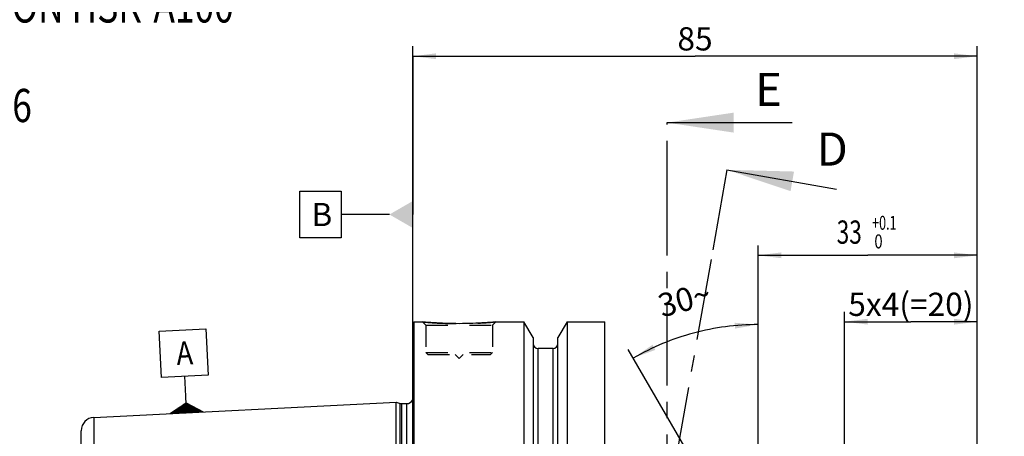
# Model space of a CAD drawing. Units: millimetres. Extents: x 0 to 594, y 0 to 420.
# Drawn here: x 264 to 412, y 266 to 328 of the extents above; entities that cross this region are included whole.
import ezdxf
from ezdxf.enums import TextEntityAlignment as Align

# ---------------------------------------------------------------- set-up
doc = ezdxf.new("R2010")
doc.units = ezdxf.units.MM
doc.header["$LTSCALE"] = 32.67
for name, pattern in [('CENTER', [0.6, 0.375, -0.075, 0.075, -0.075]), ('DOT', [0.2, 0.1, -0.1]), ('HIDDEN', [0.2, 0.1, -0.1])]:
    doc.linetypes.add(name, pattern=pattern)
doc.layers.get('0').update_dxf_attribs({"linetype": 'CONTINUOUS'})
for name, color, linetype in [('277802-000-00-ED1_CL', 7, 'CONTINUOUS'), ('277802-000-00-ED1_HATCH', 7, 'CONTINUOUS'), ('30347238_CL', 7, 'CONTINUOUS'), ('30347238_DIM', 7, 'CONTINUOUS'), ('30347238_HL', 7, 'CONTINUOUS'), ('DEFAULT_2', 6, 'HIDDEN')]:
    doc.layers.add(name, color=color, linetype=linetype)
doc.styles.get("Standard").update_dxf_attribs({"font": 'TXT.SHX', "width": 0.7})
doc.styles.add('TEXTSTYLE_4', font='TXT.SHX', dxfattribs={"width": 0.6})
doc.dimstyles.new('DIMSTYLE_2', dxfattribs={"dimtxt": 3.5, "dimasz": 3.5, "dimexe": 1.5, "dimexo": 0, "dimgap": 0.875, "dimtad": 1, "dimdec": 3, "dimdsep": 46, "dimtxsty": 'STANDARD', "dimblk": '_FILLED', "dimblk1": '_FILLED', "dimblk2": '_FILLED', "dimcen": 0.09, "dimclrt": 2, "dimadec": 3, "dimazin": 2, "dimtp": 0.1, "dimtm": 0.1, "dimtfac": 1, "dimtdec": 3, "dimtofl": 0, "dimtmove": 0, "dimatfit": 3, "dimldrblk": '_FILLED', "dimfxl": 1, "dimtolj": 1, "dimarcsym": 0})
doc.dimstyles.new('DIMSTYLE_5', dxfattribs={"dimtxt": 3.5, "dimasz": 3.5, "dimexe": 1.5, "dimexo": 0, "dimgap": 3.5, "dimtad": 1, "dimdec": 3, "dimdsep": 46, "dimtxsty": 'STANDARD', "dimblk": '_FILLED', "dimblk1": '_FILLED', "dimblk2": '_FILLED', "dimcen": 0.09, "dimclrt": 2, "dimaunit": 1, "dimadec": 3, "dimazin": 2, "dimtp": 0.5, "dimtm": 0.5, "dimtfac": 1, "dimtdec": 3, "dimtofl": 0, "dimtmove": 0, "dimatfit": 3, "dimldrblk": '_FILLED', "dimfxl": 1, "dimtolj": 1, "dimarcsym": 0})
doc.dimstyles.new('DIMSTYLE_6', dxfattribs={"dimtxt": 3.5, "dimasz": 3.5, "dimexe": 1.5, "dimexo": 0, "dimgap": 0.875, "dimtad": 1, "dimdec": 3, "dimdsep": 46, "dimtxsty": 'STANDARD', "dimblk": '_FILLED', "dimblk1": '_FILLED', "dimblk2": '_FILLED', "dimcen": 0.09, "dimclrt": 2, "dimadec": 3, "dimazin": 2, "dimtol": 1, "dimtp": 0.1, "dimtfac": 0.6, "dimtdec": 3, "dimtofl": 0, "dimtmove": 0, "dimatfit": 3, "dimldrblk": '_FILLED', "dimfxl": 1, "dimtolj": 1, "dimarcsym": 0})
doc.dimstyles.get("Standard").update_dxf_attribs({"dimtxt": 3.5, "dimasz": 3.5, "dimexe": 1.5, "dimexo": 0, "dimtad": 1, "dimdec": 3, "dimdsep": 46, "dimtxsty": 'STANDARD', "dimblk": '_FILLED', "dimblk1": '_FILLED', "dimblk2": '_FILLED', "dimcen": 0.09, "dimclrt": 2, "dimadec": 3, "dimazin": 2, "dimtol": 1, "dimtp": 0.005, "dimtm": 0.005, "dimtfac": 1, "dimtdec": 3, "dimtofl": 0, "dimtmove": 0, "dimatfit": 3, "dimldrblk": '_FILLED', "dimfxl": 1, "dimtolj": 1, "dimarcsym": 0})

# ---------------------------------------------------------------- blocks, each defined once
blk = doc.blocks.new('_FILLED')
at = {"color": 0, "linetype": 'BYBLOCK'}
blk.add_solid([(0, 0), (-1, 0.125), (-1, -0.125)], dxfattribs=at)
blk = doc.blocks.new('*D3')
at = {"layer": '30347238_DIM', "color": 3, "linetype": 'CONTINUOUS'}
for p, q in [((323.39, 263.99), (323.39, 324.35)), ((408.39, 243.2), (408.39, 324.35)), ((323.39, 322.85), (365.89, 322.85)), ((408.39, 322.85), (365.89, 322.85))]:
    blk.add_line(p, q, dxfattribs=at)
at = {"layer": '30347238_DIM', "color": 3, "linetype": 'CONTINUOUS', "xscale": 3.5, "yscale": 3.5, "zscale": 3.5, "rotation": 180}
blk.add_blockref('_FILLED', (323.39, 322.85), dxfattribs=at)
at = {"layer": '30347238_DIM', "color": 3, "linetype": 'CONTINUOUS', "xscale": 3.5, "yscale": 3.5, "zscale": 3.5}
blk.add_blockref('_FILLED', (408.39, 322.85), dxfattribs=at)
at = {"layer": '30347238_DIM', "color": 2, "linetype": 'CONTINUOUS', "insert": (365.89, 327.22), "char_height": 3.5, "width": 7.875, "attachment_point": 2, "line_spacing_factor": 0.9}
blk.add_mtext('85', dxfattribs=at)
blk = doc.blocks.new('*D6')
at = {"layer": '30347238_DIM', "color": 3, "linetype": 'CONTINUOUS'}
for p, q in [((375.39, 245.82), (375.39, 283.91)), ((364.71, 263.32), (355.85, 278.68))]:
    blk.add_line(p, q, dxfattribs=at)
for start, end in [(90, 105), (105, 120)]:
    blk.add_arc((375.39, 244.82), 37.59, start, end, dxfattribs=at)
for points in [[(371.91, 281.81), (375.39, 282.41), (371.87, 282.69)], [(359.5, 279.37), (356.6, 277.38), (359.91, 278.6)]]:
    blk.add_solid(points, dxfattribs=at)
at = {"layer": '30347238_DIM', "color": 2, "linetype": 'CONTINUOUS', "insert": (363.85, 287.89), "char_height": 3.5, "width": 11.375, "attachment_point": 2, "rotation": 15, "line_spacing_factor": 0.9}
blk.add_mtext('30\\fgdt;{\\W1.0;{\\fgdt;~}}', dxfattribs=at)
blk = doc.blocks.new('*D7')
at = {"layer": '30347238_DIM', "color": 3, "linetype": 'CONTINUOUS'}
for p, q in [((375.39, 245.82), (375.39, 294.35)), ((408.39, 251.82), (408.39, 294.35)), ((375.39, 292.85), (391.89, 292.85)), ((408.39, 292.85), (391.89, 292.85))]:
    blk.add_line(p, q, dxfattribs=at)
at = {"layer": '30347238_DIM', "color": 3, "linetype": 'CONTINUOUS', "xscale": 3.5, "yscale": 3.5, "zscale": 3.5, "rotation": 180}
blk.add_blockref('_FILLED', (375.39, 292.85), dxfattribs=at)
at = {"layer": '30347238_DIM', "color": 3, "linetype": 'CONTINUOUS', "xscale": 3.5, "yscale": 3.5, "zscale": 3.5}
blk.add_blockref('_FILLED', (408.39, 292.85), dxfattribs=at)
at = {"layer": '30347238_DIM', "color": 2, "linetype": 'CONTINUOUS', "width": 0.714286}
blk.add_text('33', height=3.5, dxfattribs=at).set_placement((389.11, 294.6), align=Align.CENTER)
at = {"layer": '30347238_DIM', "color": 2, "linetype": 'CONTINUOUS', "style": 'TEXTSTYLE_4'}
for s, width, p in [('+0.1', 0.660714, (394.39, 296.7)), (' 0', 0.785714, (393.26, 293.9))]:
    blk.add_text(s, height=2.1, dxfattribs=dict(at, width=width)).set_placement(p, align=Align.CENTER)
blk = doc.blocks.new('*D9')
at = {"layer": '30347238_DIM', "color": 3, "linetype": 'CONTINUOUS'}
for p, q in [((388.39, 245.82), (388.39, 284.35)), ((408.39, 251.82), (408.39, 284.35)), ((388.39, 282.85), (398.39, 282.85)), ((408.39, 282.85), (398.39, 282.85))]:
    blk.add_line(p, q, dxfattribs=at)
at = {"layer": '30347238_DIM', "color": 3, "linetype": 'CONTINUOUS', "xscale": 3.5, "yscale": 3.5, "zscale": 3.5, "rotation": 180}
blk.add_blockref('_FILLED', (388.39, 282.85), dxfattribs=at)
at = {"layer": '30347238_DIM', "color": 3, "linetype": 'CONTINUOUS', "xscale": 3.5, "yscale": 3.5, "zscale": 3.5}
blk.add_blockref('_FILLED', (408.39, 282.85), dxfattribs=at)
at = {"layer": '30347238_DIM', "color": 2, "linetype": 'CONTINUOUS', "insert": (398.39, 287.22), "char_height": 3.5, "width": 28.125, "attachment_point": 2, "line_spacing_factor": 0.9}
blk.add_mtext('5x4(=20)', dxfattribs=at)
blk = doc.blocks.new('GEOM_TOLERANCE_SYMBOLS_BL13', base_point=(288.91, 275.39))
at = {"layer": '277802-000-00-ED1_CL', "color": 3, "linetype": 'CONTINUOUS'}
for p, q in [((285.24, 281.44), (292.23, 281.79)), ((292.23, 281.79), (292.58, 274.8)), ((285.59, 274.45), (285.24, 281.44)), ((292.58, 274.8), (285.59, 274.45)), ((289.23, 271.62), (289.08, 274.62)), ((289.36, 269.13), (289.23, 271.62)), ((286.86, 269.01), (289.28, 270.63)), ((289.33, 269.83), (287.99, 269.76)), ((289.32, 269.93), (288.15, 269.87)), ((289.32, 270.03), (288.31, 269.98)), ((289.31, 270.13), (288.47, 270.08)), ((289.31, 270.23), (288.63, 270.19)), ((289.3, 270.33), (288.8, 270.3)), ((289.3, 270.43), (288.96, 270.41)), ((289.29, 270.53), (289.12, 270.52)), ((289.29, 270.62), (291.86, 269.25)), ((289.29, 270.53), (289.45, 270.53)), ((289.3, 270.43), (289.62, 270.44)), ((289.3, 270.33), (289.79, 270.35)), ((289.31, 270.23), (289.97, 270.26)), ((289.31, 270.13), (290.14, 270.17)), ((289.32, 270.03), (290.31, 270.08)), ((289.32, 269.93), (290.48, 269.98)), ((289.33, 269.83), (290.65, 269.89)), ((289.33, 269.73), (290.82, 269.8)), ((289.36, 269.13), (286.87, 269)), ((289.36, 269.23), (287.02, 269.11)), ((289.35, 269.33), (287.18, 269.22)), ((289.35, 269.43), (287.34, 269.33)), ((289.34, 269.53), (287.5, 269.43)), ((289.34, 269.63), (287.67, 269.54)), ((289.33, 269.73), (287.83, 269.65)), ((289.34, 269.63), (291, 269.71)), ((289.34, 269.53), (291.17, 269.62)), ((289.35, 269.43), (291.34, 269.53)), ((289.35, 269.33), (291.51, 269.44)), ((289.36, 269.23), (291.68, 269.34)), ((289.36, 269.13), (291.85, 269.25))]:
    blk.add_line(p, q, dxfattribs=at)
at = {"layer": '277802-000-00-ED1_CL', "color": 2, "linetype": 'CONTINUOUS', "width": 0.857143}
blk.add_text('A', height=3.5, rotation=2.8681, dxfattribs=at).set_placement((287.9, 276.31))
blk = doc.blocks.new('NOTE_HSK_BL14', base_point=(262.91, 322.93))
at = {"layer": '277802-000-00-ED1_CL', "color": 7, "linetype": 'CONTINUOUS'}
for s, width, p in [('MODULAR CONNECTION HSK-A100', 0.780423, (210.23, 327.93)), ('(SIMILAR DIN 69893-1)', 0.719955, (210.23, 320.43)), ('PER  MN609 SHEET 2-6', 0.778571, (210.23, 312.93))]:
    blk.add_text(s, height=5, dxfattribs=dict(at, width=width)).set_placement(p)
blk = doc.blocks.new('XSEC_FILLED')
at = {"color": 0, "linetype": 'BYBLOCK'}
blk.add_solid([(0, 0), (-1, 0.15), (-1, -0.15)], dxfattribs=at)
blk = doc.blocks.new('HATCHING_BL5', base_point=(368.5, 239.75))
at = {"layer": '277802-000-00-ED1_HATCH', "color": 7, "linetype": 'CENTER'}
for p, q in [((370.69, 305.73), (368.31, 292.22)), ((350.65, 192.09), (348.27, 178.57))]:
    blk.add_line(p, q, dxfattribs=at)
at = {"layer": '277802-000-00-ED1_HATCH', "color": 9, "linetype": 'CENTER'}
blk.add_line((368.31, 292.22), (350.65, 192.09), dxfattribs=at)
at = {"layer": '277802-000-00-ED1_HATCH', "color": 7, "linetype": 'CONTINUOUS', "char_height": 5, "width": 6.7857, "attachment_point": 1, "line_spacing_factor": 0.9}
for insert in [(384.2, 311.35), (358.28, 173.16)]:
    blk.add_mtext('D', dxfattribs=dict(at, insert=insert))
at = {"layer": '277802-000-00-ED1_HATCH', "color": 7, "linetype": 'CONTINUOUS'}
for points in [[(370.69, 305.73), (387.19, 302.82)], [(348.27, 178.57), (364.77, 175.66)]]:
    blk.add_leader(points, dimstyle='STANDARD', override={"dimasz": 10, "dimtad": 0, "dimldrblk": 'XSEC_FILLED'}, dxfattribs=at)
blk = doc.blocks.new('HATCHING_BL10', base_point=(371.1, 246.34))
at = {"layer": '277802-000-00-ED1_HATCH', "color": 7, "linetype": 'CENTER'}
for p, q in [((361.69, 297.85), (361.69, 312.85)), ((361.69, 179.82), (361.69, 194.82))]:
    blk.add_line(p, q, dxfattribs=at)
at = {"layer": '277802-000-00-ED1_HATCH', "color": 9, "linetype": 'CENTER'}
blk.add_line((361.69, 194.82), (361.69, 297.85), dxfattribs=at)
at = {"layer": '277802-000-00-ED1_HATCH', "color": 7, "linetype": 'CONTINUOUS', "char_height": 5, "width": 5.3571, "attachment_point": 1, "line_spacing_factor": 0.9}
for insert in [(374.96, 320.35), (374.87, 177.32)]:
    blk.add_mtext('E', dxfattribs=dict(at, insert=insert))
at = {"layer": '277802-000-00-ED1_HATCH', "color": 7, "linetype": 'CONTINUOUS'}
for points in [[(361.69, 312.85), (380.5, 312.85)], [(361.69, 179.82), (380.41, 179.82)]]:
    blk.add_leader(points, dimstyle='STANDARD', override={"dimasz": 10, "dimtad": 0, "dimldrblk": 'XSEC_FILLED'}, dxfattribs=at)

msp = doc.modelspace()

# ---------------------------------------------------------------- linework, layer by layer
at = {"layer": '277802-000-00-ED1_CL', "color": 3, "linetype": 'CONTINUOUS'}
for p, q in [((323.3897, 322.8471), (323.3897, 299.0007)), ((306.3933, 302.5007), (312.6433, 302.5007)), ((306.3933, 295.5007), (306.3933, 302.5007)), ((312.6433, 302.5007), (312.6433, 295.5007)), ((319.8897, 299.0007), (312.6433, 299.0007)), ((312.6433, 295.5007), (306.3933, 295.5007))]:
    msp.add_line(p, q, dxfattribs=at)
msp.add_solid([(323.3897, 301.0215), (323.3897, 296.98), (319.8897, 299.0007)], dxfattribs=at)
at = {"layer": '30347238_CL', "color": 7, "linetype": 'CONTINUOUS'}
for p, q in [((323.3897, 282.6248), (323.5897, 282.8248)), ((323.3897, 183.0248), (323.3897, 282.6248)), ((323.5897, 182.8248), (323.5897, 282.8248)), ((323.5897, 282.8248), (324.8897, 282.8248)), ((335.8897, 282.8248), (340.1421, 282.8248)), ((340.1421, 282.8248), (340.1421, 242.8248)), ((341.5147, 280.4474), (340.1421, 282.8248)), ((346.6373, 282.8248), (345.2647, 280.4474)), ((346.6373, 282.8248), (346.6373, 242.8248)), ((346.6373, 282.8248), (352.3397, 282.8248)), ((352.3397, 182.8248), (352.3397, 282.8248)), ((341.5147, 280.4474), (341.5147, 242.8248)), ((345.2647, 242.8248), (345.2647, 280.4474)), ((344.5147, 278.8248), (342.2647, 278.8248)), ((275.3896, 268.4275), (320.8897, 270.7071)), ((320.8897, 194.9426), (320.8897, 270.7071)), ((320.8897, 270.7071), (321.509, 270.5411)), ((321.7678, 270.5071), (322.4897, 270.5071)), ((273.4897, 244.3348), (273.4897, 266.43))]:
    msp.add_line(p, q, dxfattribs=at)
at = {"layer": '30347238_CL', "color": 9, "linetype": 'CONTINUOUS'}
for p, q in [((342.2647, 242.8248), (342.2647, 278.8248)), ((344.5147, 242.8248), (344.5147, 278.8248)), ((321.509, 195.1085), (321.509, 270.5411)), ((321.7678, 195.1426), (321.7678, 270.5071)), ((322.4897, 195.1426), (322.4897, 270.5071)), ((275.3896, 268.4275), (275.3896, 247.9165))]:
    msp.add_line(p, q, dxfattribs=at)
at = {"layer": '30347238_CL', "color": 7, "linetype": 'CONTINUOUS'}
for centre, radius, start, end in [((342.2647, 279.5748), 0.75, 180, 270), ((344.5147, 279.5748), 0.75, 270, 360), ((321.7678, 271.5071), 1, 255, 270), ((322.4897, 271.5071), 1, 270, 334.166256), ((275.4897, 266.43), 2, 92.868132, 180)]:
    msp.add_arc(centre, radius, start, end, dxfattribs=at)
msp.add_open_spline([(335.8897, 282.8248), (335.3365, 282.77), (334.191, 282.6733), (332.3571, 282.575), (330.3897, 282.538), (328.4224, 282.575), (326.5884, 282.6733), (325.4429, 282.77), (324.8897, 282.8248)], degree=3, knots=[0, 0, 0, 0, 0.15136725, 0.31297179, 0.5, 0.68702821, 0.84863275, 1, 1, 1, 1], dxfattribs=at)
at = {"layer": '30347238_HL', "color": 6, "linetype": 'HIDDEN'}
for p, q in [((324.8897, 282.8248), (325.3897, 282.3248)), ((325.3897, 282.3248), (325.3897, 278.2248)), ((325.3897, 282.3248), (335.3897, 282.3248)), ((335.8897, 282.8248), (335.3897, 282.3248)), ((335.3897, 282.3248), (335.3897, 278.2248)), ((325.3897, 278.2248), (325.6897, 277.9248)), ((325.3897, 278.2248), (335.3897, 278.2248)), ((325.6897, 277.9248), (335.0897, 277.9248)), ((329.7897, 277.9248), (330.3897, 277.3248)), ((330.9897, 277.9248), (330.3897, 277.3248)), ((335.3897, 278.2248), (335.0897, 277.9248)), ((323.3897, 272.2885), (323.48, 271.6462)), ((323.4897, 271.5018), (323.4897, 194.1478))]:
    msp.add_line(p, q, dxfattribs=at)
for centre, radius, start, end in [((330.5026, 339.4588), 56.9114, 264.339967, 266.148692), ((330.3887, 337.6676), 55.1167, 266.141796, 273.024617), ((330.307, 339.1168), 56.5682, 273.029769, 275.663699), ((322.4897, 271.5071), 1, 334.166256, 8)]:
    msp.add_arc(centre, radius, start, end, dxfattribs=at)
at = {"layer": 'DEFAULT_2', "color": 6, "linetype": 'DOT'}
for p, q in [((345.2647, 279.5745), (345.2647, 279.5748)), ((323.48, 194.0034), (323.48, 271.6462))]:
    msp.add_line(p, q, dxfattribs=at)

# ---------------------------------------------------------------- block references
for name, p in [('HATCHING_BL10', (371.0951, 246.336)), ('HATCHING_BL5', (368.4956, 239.7549))]:
    msp.add_blockref(name, p)
at = {"layer": '277802-000-00-ED1_CL', "color": 3, "linetype": 'CONTINUOUS'}
for name, p in [('NOTE_HSK_BL14', (262.9118, 322.9275)), ('GEOM_TOLERANCE_SYMBOLS_BL13', (288.9098, 275.3947))]:
    msp.add_blockref(name, p, dxfattribs=at)

# ---------------------------------------------------------------- texts
at = {"layer": '277802-000-00-ED1_CL', "color": 2, "linetype": 'CONTINUOUS', "insert": (308.1433, 300.7507), "char_height": 3.5, "width": 4.125, "attachment_point": 1, "line_spacing_factor": 0.9}
msp.add_mtext('B', dxfattribs=at)

# ---------------------------------------------------------------- dimensions: what is measured, and where the dimension line sits
at = {"layer": '30347238_DIM', "color": 3, "linetype": 'CONTINUOUS'}
dim = msp.add_linear_dim(base=(323.3897, 322.8471), p1=(408.3897, 243.1986), p2=(323.3897, 263.9933), angle=180, dimstyle='DIMSTYLE_2', dxfattribs=at)
dim.commit()
dim.dimension.update_dxf_attribs({"geometry": '*D3', "text_midpoint": (365.3897, 322.8471), "dimtype": 160})
dim = msp.add_linear_dim(base=(408.3897, 292.8471), p1=(375.3897, 245.8248), p2=(408.3897, 251.8248), dimstyle='DIMSTYLE_6', dxfattribs=at)
dim.commit()
dim.dimension.update_dxf_attribs({"geometry": '*D7', "text_midpoint": (391.8897, 292.8471), "dimtype": 160})
dim = msp.add_angular_dim_2l(base=(365.66093, 281.13311), line1=((375.38971, 245.44891), (375.38971, 245.82481)), line2=((364.89668, 262.99927), (364.70873, 263.32481)), dimstyle='DIMSTYLE_5', dxfattribs=at)
dim.commit()
dim.dimension.update_dxf_attribs({"geometry": '*D6', "text_midpoint": (365.66093, 281.13311), "dimtype": 162})
dim = msp.add_linear_dim(base=(408.3897, 282.8471), p1=(388.3897, 245.8248), p2=(408.3897, 251.8248), text='5x4(=<>)', dimstyle='DIMSTYLE_2', dxfattribs=at)
dim.commit()
dim.dimension.update_dxf_attribs({"geometry": '*D9', "text_midpoint": (398.3897, 282.8471), "dimtype": 160})

doc.saveas('drawing.dxf')
